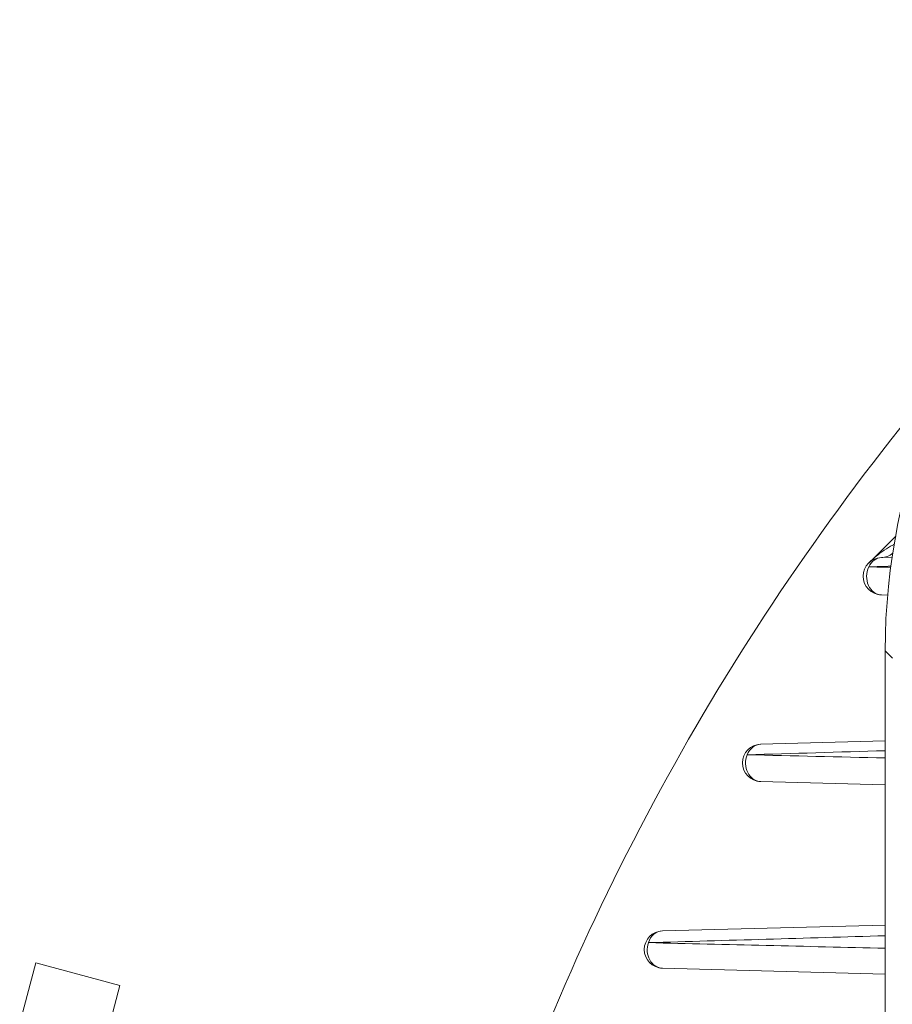
# Model space of a CAD drawing. Units: inches. Extents: x 5 to 149, y 6 to 109.
# Drawn here: x 117 to 120, y 61 to 64 of the extents above; entities that cross this region are included whole.
import ezdxf

# ---------------------------------------------------------------- set-up
doc = ezdxf.new("R2010")
doc.units = ezdxf.units.IN
doc.header["$LTSCALE"] = 14
doc.header["$MEASUREMENT"] = 0
doc.layers.add('Visible (ANSI)', color=7, linetype='Continuous', lineweight=20, true_color=0xbc4343)
doc.layers.add('Visible Narrow (ANSI)', color=7, linetype='Continuous', lineweight=9, true_color=0xbc4343)

msp = doc.modelspace()

# ---------------------------------------------------------------- linework, layer by layer
at = {"layer": 'Visible (ANSI)'}
for p, q in [((119.7185, 62.7778), (119.8038, 62.8631)), ((119.7587, 62.7951), (119.7926, 62.796)), ((119.7783, 62.6765), (119.7587, 62.677)), ((119.7705, 62.4997), (119.7705, 54.1142)), ((119.3766, 62.2046), (119.7705, 62.2149)), ((119.7705, 62.0762), (119.3766, 62.0865)), ((119.066, 61.614), (119.7705, 61.6325)), ((117.0831, 61.5125), (117.0322, 61.3224)), ((117.0831, 61.5125), (117.3493, 61.4412)), ((119.7705, 61.4775), (119.066, 61.4959)), ((117.2984, 61.251), (117.3493, 61.4412))]:
    msp.add_line(p, q, dxfattribs=at)
for centre, radius, start, end in [((125.9585, 58.3069), 7.8543, 139.42791, 160.80035), ((119.7603, 62.7361), 0.0591, 91.5, 268.5), ((119.3782, 62.1455), 0.0591, 91.5, 268.5), ((119.0675, 61.555), 0.0591, 91.5, 268.5)]:
    msp.add_arc(centre, radius, start, end, dxfattribs=at)
msp.add_ellipse((121.7733, 62.4942), major_axis=(1.4181, -1.4181), ratio=0.997265, start_param=2.357564, end_param=3.925621, dxfattribs=at)
at = {"layer": 'Visible Narrow (ANSI)'}
msp.add_line((119.7937, 62.4765), (119.7705, 62.4997), dxfattribs=at)
for centre, major_axis, ratio, start_param, end_param in [((119.7556, 62.9132), (0.0031, -0.1181), 0.668617, 0, 0.476758), ((119.7603, 62.7361), (-0.0015, 0.059), 0.810232, 0, 1.021866), ((119.7603, 62.7361), (-0.0015, -0.059), 0.820459, 4.206156, 6.283185), ((119.3782, 62.1455), (-0.0015, 0.059), 0.82731, 0, 1.097524), ((119.3782, 62.1455), (-0.0015, -0.059), 0.835157, 4.282645, 6.283185), ((119.0675, 61.555), (-0.0015, 0.059), 0.839797, 0, 1.170582), ((119.0675, 61.555), (-0.0015, -0.059), 0.845823, 4.356309, 6.283185)]:
    msp.add_ellipse(centre, major_axis=major_axis, ratio=ratio, start_param=start_param, end_param=end_param, dxfattribs=at)
msp.add_open_spline([(119.7185, 62.7778), (119.7261, 62.7854), (119.734, 62.7927), (119.7423, 62.7996), (119.7501, 62.806), (119.7582, 62.8122), (119.7665, 62.8179), (119.767, 62.8182), (119.7674, 62.8185), (119.7678, 62.8188), (119.7764, 62.8246), (119.7853, 62.8299), (119.7945, 62.8347), (119.796, 62.8355), (119.7976, 62.8364), (119.7992, 62.8371)], degree=3, knots=[-0.000013592, -0.000013592, -0.000013592, -0.000013592, 0.00093237, 0.00093237, 0.00093237, 0.001821254, 0.001821254, 0.001821254, 0.001866532, 0.001866532, 0.001866532, 0.002778378, 0.002778378, 0.002778378, 0.002933616, 0.002933616, 0.002933616, 0.002933616], dxfattribs=at)
for points in [[(119.7886, 62.7679), (119.7652, 62.7672), (119.7419, 62.7665), (119.7187, 62.7658)], [(119.7187, 62.7658), (119.7418, 62.7653), (119.7649, 62.7647), (119.7881, 62.7642)], [(119.7705, 62.1841), (119.624, 62.1798), (119.4785, 62.1755), (119.334, 62.1713)], [(119.334, 62.1713), (119.4787, 62.1679), (119.6241, 62.1645), (119.7705, 62.1612)], [(119.7705, 61.5986), (119.5183, 61.5912), (119.2688, 61.5839), (119.0213, 61.5768)], [(119.0213, 61.5768), (119.2693, 61.5709), (119.5188, 61.565), (119.7705, 61.5592)]]:
    msp.add_open_spline(points, degree=3, dxfattribs=at)

doc.saveas('drawing.dxf')
